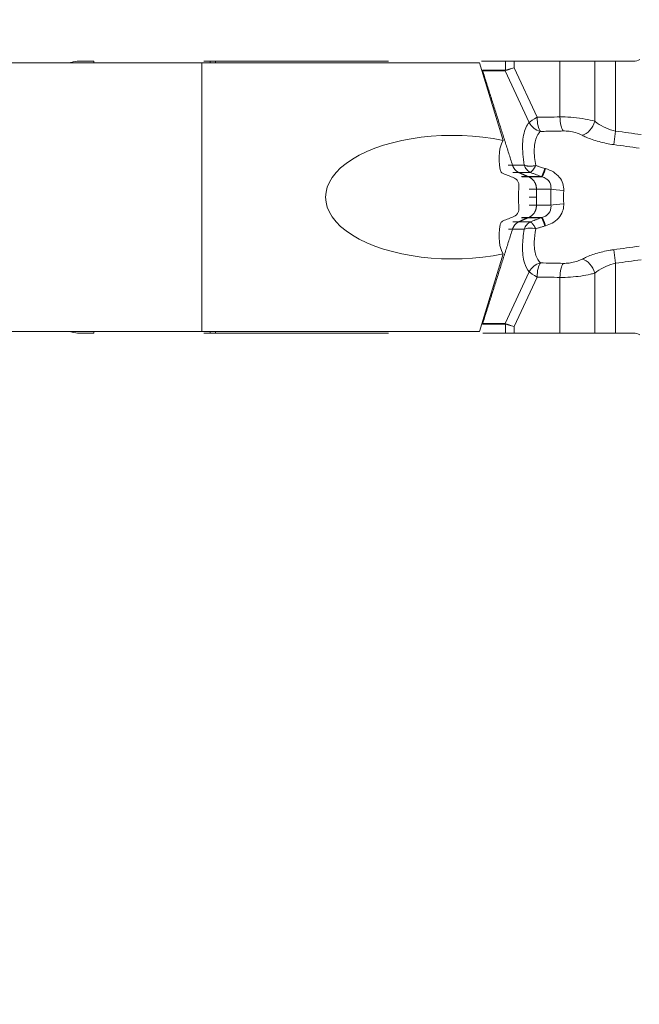
# Model space of a CAD drawing. Units: millimetres. Extents: x -138 to 81, y -51 to 45.
# Drawn here: x 40 to 50, y 2 to 18 of the extents above; entities that cross this region are included whole.
import ezdxf

# ---------------------------------------------------------------- set-up
doc = ezdxf.new("R2010")
doc.units = ezdxf.units.MM
doc.layers.get('0').update_dxf_attribs({"linetype": 'CONTINUOUS'})
for name, color, linetype in [('1', 4, 'CONTINUOUS'), ('2', 7, 'CONTINUOUS'), ('SK2', 7, 'CONTINUOUS')]:
    doc.layers.add(name, color=color, linetype=linetype)
doc.styles.add('iso_b_vert', font='simplex.shx')
doc.dimstyles.get("Standard").update_dxf_attribs({"dimtxt": 0.18, "dimasz": 0.18, "dimexe": 0.18, "dimexo": 0.0625, "dimgap": 0.09, "dimtad": 1, "dimzin": 0, "dimdsep": 52, "dimtxsty": 'Standard', "dimcen": 0.09, "dimadec": 0, "dimazin": 0, "dimtfac": 1, "dimtdec": 4, "dimtofl": 0, "dimtmove": 0, "dimatfit": 3, "dimfxl": 1, "dimtolj": 1, "dimtzin": 0, "dimarcsym": 0})

# ---------------------------------------------------------------- blocks, each defined once
blk = doc.blocks.new('DimnDraft3D1')
at = {"layer": '2', "lineweight": 13}
for p, q in [((56.1278, 17.145), (81.2278, 17.145)), ((79.2278, 17.145), (78.809803, 13.969998)), ((79.2278, -15.875), (79.2278, 17.145)), ((79.2278, 17.145), (79.645797, 13.970002)), ((79.645797, 13.970002), (78.809803, 13.969998)), ((78.809803, -12.700002), (79.645797, -12.699998)), ((79.2278, -15.875), (78.809803, -12.700002)), ((79.2278, -15.875), (79.645797, -12.699998)), ((23.1078, -15.875), (81.2278, -15.875))]:
    blk.add_line(p, q, dxfattribs=at)
at = {"layer": '2', "lineweight": 18, "insert": (78.3528, -0.8525), "char_height": 3.5, "attachment_point": 7, "rotation": 90, "line_spacing_factor": 1.084337, "style": 'iso_b_vert'}
blk.add_mtext('\\W0.6004;1.3', dxfattribs=at)
blk = doc.blocks.new('_CLOSED')
at = {"lineweight": -2}
for p, q in [((-1, 0.166667), (0, 0)), ((-1, 0.166667), (-1, -0.166667)), ((0, 0), (-1, -0.166667)), ((0, 0), (-1, 0))]:
    blk.add_line(p, q, dxfattribs=at)
blk = doc.blocks.new('DimnDraft3D2')
at = {"layer": 'SK2', "lineweight": 13}
for p, q in [((-123.6722, -13.875), (-123.6722, 41.759079)), ((54.1278, 19.145), (54.1278, 41.759079)), ((-123.6722, 39.759079), (-120.497202, 40.177076)), ((-120.497202, 40.177076), (-120.497198, 39.341083)), ((54.1278, 39.759079), (50.952798, 40.177076)), ((50.952802, 39.341083), (50.952798, 40.177076)), ((-123.6722, 39.759079), (54.1278, 39.759079)), ((-123.6722, 39.759079), (-120.497198, 39.341083)), ((54.1278, 39.759079), (50.952802, 39.341083))]:
    blk.add_line(p, q, dxfattribs=at)
at = {"layer": 'SK2', "lineweight": 18, "insert": (-34.680095, 40.634079), "char_height": 3.5, "attachment_point": 7, "line_spacing_factor": 1.084337, "style": 'iso_b_vert'}
blk.add_mtext('\\W0.5404;7', dxfattribs=at)
blk = doc.blocks.new('DimnDraft3D4')
at = {"layer": '2', "lineweight": 13}
for p, q in [((54.1278, 15.145), (54.1278, -30.999553)), ((21.1078, -17.875), (21.1078, -30.999553)), ((21.1078, -28.999553), (24.282798, -28.581556)), ((24.282798, -28.581556), (24.282802, -29.417549)), ((54.1278, -28.999553), (50.952798, -28.581556)), ((50.952802, -29.417549), (50.952798, -28.581556)), ((54.1278, -28.999553), (21.1078, -28.999553)), ((21.1078, -28.999553), (24.282802, -29.417549)), ((54.1278, -28.999553), (50.952802, -29.417549))]:
    blk.add_line(p, q, dxfattribs=at)
at = {"layer": '2', "lineweight": 18, "insert": (36.1303, -28.124553), "char_height": 3.5, "attachment_point": 7, "line_spacing_factor": 1.084337, "style": 'iso_b_vert'}
blk.add_mtext('\\W0.6004;1.3', dxfattribs=at)

msp = doc.modelspace()

# ---------------------------------------------------------------- linework, layer by layer
at = {"layer": '1', "lineweight": 18}
for p, q in [((37.517, 16.82), (42.517, 16.82)), ((37.517, 16.82), (42.517, 16.82)), ((40.5278, 16.845), (40.766, 16.845)), ((42.517, 16.82), (47.0074, 16.82)), ((42.517, 16.82), (47.0074, 16.82)), ((42.7378, 16.845), (42.6465, 16.845)), ((42.7378, 16.845), (45.5328, 16.845)), ((47.0074, 16.82), (47.3896, 15.561)), ((47.0074, 16.82), (47.3896, 15.561)), ((48.3091, 16.845), (47.5675, 16.845)), ((48.8724, 16.845), (48.3091, 16.845)), ((48.8724, 16.845), (49.2102, 16.845)), ((49.5007, 16.845), (49.2102, 16.845)), ((47.3896, 13.729), (47.0074, 12.47)), ((47.3896, 13.729), (47.0074, 12.47)), ((37.517, 12.47), (42.517, 12.47)), ((37.517, 12.47), (42.517, 12.47)), ((40.766, 12.445), (40.5278, 12.445)), ((42.517, 12.47), (47.0074, 12.47)), ((42.517, 12.47), (47.0074, 12.47)), ((42.6465, 12.445), (42.7378, 12.445)), ((45.5328, 12.445), (42.7378, 12.445)), ((47.5675, 12.445), (48.3091, 12.445)), ((48.3091, 12.445), (48.8724, 12.445)), ((49.2102, 12.445), (48.8724, 12.445)), ((49.2102, 12.445), (49.5007, 12.445))]:
    msp.add_line(p, q, dxfattribs=at)
at = {"layer": '1', "lineweight": 13}
for p, q in [((40.766, 16.82), (40.766, 16.845)), ((42.517, 12.47), (42.517, 16.82)), ((42.517, 12.47), (42.517, 16.82)), ((42.6465, 16.845), (42.6465, 16.82)), ((42.7378, 16.82), (42.7378, 16.845)), ((47.4264, 16.845), (47.4264, 16.6994)), ((47.5675, 16.7374), (47.5675, 16.845)), ((47.9389, 15.937), (47.5675, 16.7374)), ((48.3091, 16.845), (48.3091, 15.9436)), ((48.8724, 16.845), (48.8724, 15.8741)), ((49.2102, 15.7151), (49.2102, 16.845)), ((47.422, 16.6918), (47.8105, 15.8546)), ((49.2102, 15.7151), (49.1798, 15.4951)), ((47.795, 14.9776), (48.0105, 14.9776)), ((47.9287, 14.7769), (48.1635, 14.7769)), ((47.9287, 14.5131), (48.1635, 14.5131)), ((47.795, 14.3124), (48.0105, 14.3124)), ((49.2102, 13.5749), (49.1798, 13.7949)), ((49.2102, 12.445), (49.2102, 13.5749)), ((47.8105, 13.4354), (47.422, 12.5982)), ((48.8724, 13.4159), (48.8724, 12.445)), ((47.5675, 12.5526), (47.9389, 13.353)), ((48.3091, 12.445), (48.3091, 13.3464)), ((47.4264, 12.5906), (47.4264, 12.445)), ((40.766, 12.445), (40.766, 12.47)), ((42.6465, 12.47), (42.6465, 12.445)), ((42.7378, 12.445), (42.7378, 12.47)), ((47.5675, 12.445), (47.5675, 12.5526))]:
    msp.add_line(p, q, dxfattribs=at)
at = {"layer": '1', "lineweight": 13, "extrusion": (0, 0, -1)}
for centre, major_axis, ratio, start_param, end_param in [((47.653, 16.7374), (0.25, 0.0507), 0.070574, -2.6909435, -1.9055442), ((47.653, 16.7374), (0.2481, 0.0591), 0.082207, -2.6883494, -1.9029501), ((47.653, 12.5526), (0.25, -0.0507), 0.070574, 1.9055442, 2.6909435), ((47.653, 12.5526), (0.2481, -0.0591), 0.082207, 1.9029501, 2.6883494)]:
    msp.add_ellipse(centre, major_axis=major_axis, ratio=ratio, start_param=start_param, end_param=end_param, dxfattribs=at)
at = {"layer": '1', "lineweight": 18, "extrusion": (0, 0, -1)}
for centre, major_axis, ratio, start_param, end_param in [((49.5007, 17.045), (0.2037, 0), 0.981957, 1.0392778, 1.5707963), ((46.5674, 14.645), (2.0496, 0), 0.487909, 1.158051, -1.158051), ((46.5674, 14.645), (2.0496, 0), 0.487909, 1.158051, -1.158051), ((47.9091, 14.645), (0.4414, -0.9854), 0.385762, 2.2005845, 2.899943), ((47.9091, 14.645), (0.4414, -0.9854), 0.385762, 2.2005845, 2.899943), ((48.8105, 14.645), (2.6615, -0.9889), 0.055787, 2.0380703, 2.1128949), ((48.8105, 14.645), (2.6615, -0.9889), 0.055787, 2.0380703, 2.1128949), ((48.089, 14.645), (0, 1), 0.449727, -1.7455075, -1.3960851), ((48.089, 14.645), (0, 1), 0.449727, -1.7455075, -1.3960851), ((47.9091, 14.645), (0.4414, 0.9854), 0.385762, -2.899943, -2.2005845), ((47.9091, 14.645), (0.4414, 0.9854), 0.385762, -2.899943, -2.2005845), ((48.8105, 14.645), (2.6615, 0.9889), 0.055787, -2.1128943, -2.0380697), ((48.8105, 14.645), (2.6615, 0.9889), 0.055787, -2.1128943, -2.0380697)]:
    msp.add_ellipse(centre, major_axis=major_axis, ratio=ratio, start_param=start_param, end_param=end_param, dxfattribs=at)
at = {"layer": '1', "lineweight": 13}
for centre, major_axis, ratio, start_param, end_param in [((47.0751, 16.6984), (0.0005, 0.02), 0.904621, 1.5941703, 1.9301673), ((47.4391, 16.6984), (0, 0.02), 0.906308, 1.5707888, 1.9067646), ((47.4446, 16.6994), (-0.0073, 0.0186), 0.894205, 1.234737, 1.5576719), ((48.0244, 15.937), (0.2268, 0.1052), 0.151449, 1.8862413, 2.726095), ((48.0244, 15.937), (0.0042, -0.25), 0.341978, -1.5765336, -0.4288212), ((48.3947, 15.9436), (-0.0044, 0.25), 0.341973, 1.5647225, 2.7104613), ((48.0244, 15.937), (0.1925, -0.1595), 0.894807, -2.0360942, -1.0658235), ((48.7035, 15.8741), (0.1179, 0.2205), 0.628513, -2.6118938, -1.2466918), ((48.088, 15.2126), (0.0801, 0.2368), 0.052378, -2.9963398, -1.9982201), ((48.0981, 15.2091), (0.0801, 0.2368), 0.051691, -2.996345, -1.996129), ((48.3901, 14.7769), (0.2497, -0.012), 0.102391, -2.7027952, -1.6462742), ((48.3901, 14.5131), (0.2497, 0.012), 0.102391, 1.6462742, 2.7027952), ((48.088, 14.0774), (0.0801, -0.2368), 0.052378, 1.9982198, 2.9963398), ((48.0981, 14.0809), (0.0801, -0.2368), 0.051691, 1.9961287, 2.996345), ((48.0244, 13.353), (0.1925, 0.1595), 0.894807, 1.0658232, 2.0360944), ((48.0244, 13.353), (0.0042, 0.25), 0.341978, 0.4288212, 1.5765337), ((48.3947, 13.3464), (-0.0044, -0.25), 0.341973, -2.7104613, -1.5647224), ((48.7035, 13.4159), (0.1179, -0.2205), 0.628513, 1.2466918, 2.6118937), ((48.0244, 13.353), (-0.2268, 0.1052), 0.151449, 0.4154977, 1.2553514), ((47.0751, 12.5916), (-0.0005, 0.02), 0.904621, 1.2114253, 1.5474224), ((47.4391, 12.5916), (0, 0.02), 0.906308, 1.234828, 1.5708039), ((47.4446, 12.5906), (-0.0073, -0.0186), 0.894205, -1.5576719, -1.234737)]:
    msp.add_ellipse(centre, major_axis=major_axis, ratio=ratio, start_param=start_param, end_param=end_param, dxfattribs=at)
at = {"layer": '1', "lineweight": 18, "extrusion": (-8.1083e-15, 0, -1)}
msp.add_ellipse((49.5007, 12.245), major_axis=(-0.2037, 0), ratio=0.981957, start_param=1.5707963, end_param=2.1023149, dxfattribs=at)
at = {"layer": '1', "lineweight": 18}
for points, degree, knots in [([(40.5278, 16.845), (40.4854, 16.845), (40.4407, 16.838), (40.3956, 16.8225), (40.3936, 16.8218), (40.3916, 16.8211)], 3, [0, 0, 0, 0, 0.9552787, 0.9552787, 1, 1, 1, 1]), ([(47.4264, 16.845), (47.4206, 16.845), (47.3548, 16.845), (47.259, 16.845), (47.1541, 16.845), (47.1017, 16.845), (47.0754, 16.845), (47.0623, 16.845), (47.0548, 16.845), (47.0476, 16.845), (47.042, 16.845), (47.0383, 16.845)], 3, [0, 0, 0, 0, 0.0452651, 0.5103035, 0.7428227, 0.8590822, 0.917212, 0.9462769, 0.9608094, 0.9753418, 1, 1, 1, 1]), ([(47.3419, 15.0878), (47.3432, 15.0791), (47.3461, 15.0704), (47.3548, 15.0546), (47.3608, 15.0473), (47.3745, 15.0358), (47.3821, 15.0313), (47.3901, 15.028)], 3, [0, 0, 0, 0, 0.3436526, 0.3436526, 0.6887916, 0.6887916, 1, 1, 1, 1]), ([(47.3419, 15.0878), (47.3432, 15.0791), (47.3461, 15.0704), (47.3548, 15.0546), (47.3608, 15.0473), (47.3745, 15.0358), (47.3821, 15.0313), (47.3901, 15.028)], 3, [0, 0, 0, 0, 0.3436526, 0.3436526, 0.6887916, 0.6887916, 1, 1, 1, 1]), ([(47.6461, 14.8188), (47.6474, 14.8351), (47.646, 14.8517), (47.6379, 14.8829), (47.6311, 14.8979), (47.613, 14.9237), (47.6016, 14.9349), (47.5806, 14.9494), (47.5717, 14.9542), (47.5624, 14.9579)], 3, [0, 0, 0, 0, 0.278781, 0.278781, 0.5581249, 0.5581249, 0.8295236, 0.8295236, 1, 1, 1, 1]), ([(47.6461, 14.8188), (47.6474, 14.8351), (47.646, 14.8517), (47.6379, 14.8829), (47.6311, 14.8979), (47.613, 14.9237), (47.6016, 14.9349), (47.5806, 14.9494), (47.5717, 14.9542), (47.5624, 14.9579)], 3, [0, 0, 0, 0, 0.278781, 0.278781, 0.5581249, 0.5581249, 0.8295236, 0.8295236, 1, 1, 1, 1]), ([(47.5624, 14.3321), (47.5767, 14.3379), (47.5901, 14.3461), (47.6129, 14.3663), (47.6226, 14.3786), (47.6371, 14.4053), (47.6421, 14.4201), (47.6466, 14.4471), (47.6471, 14.4592), (47.6461, 14.4712)], 3, [0, 0, 0, 0, 0.2653561, 0.2653561, 0.5307931, 0.5307931, 0.7958931, 0.7958931, 1, 1, 1, 1]), ([(47.5624, 14.3321), (47.5767, 14.3379), (47.5901, 14.3461), (47.6129, 14.3663), (47.6226, 14.3786), (47.6371, 14.4053), (47.6421, 14.4201), (47.6466, 14.4471), (47.6471, 14.4592), (47.6461, 14.4712)], 3, [0, 0, 0, 0, 0.2653561, 0.2653561, 0.5307931, 0.5307931, 0.7958931, 0.7958931, 1, 1, 1, 1]), ([(47.3901, 14.262), (47.3815, 14.2584), (47.3734, 14.2535), (47.3599, 14.2416), (47.3542, 14.2345), (47.3459, 14.2191), (47.3432, 14.2107), (47.3419, 14.2022)], 3, [0, 0, 0, 0, 0.333365, 0.333365, 0.6672789, 0.6672789, 1, 1, 1, 1]), ([(47.3901, 14.262), (47.3815, 14.2584), (47.3734, 14.2535), (47.3599, 14.2416), (47.3542, 14.2345), (47.3459, 14.2191), (47.3432, 14.2107), (47.3419, 14.2022)], 3, [0, 0, 0, 0, 0.333365, 0.333365, 0.6672789, 0.6672789, 1, 1, 1, 1]), ([(40.3959, 12.4674), (40.403, 12.4649), (40.4102, 12.4626), (40.4542, 12.45), (40.4917, 12.445), (40.5278, 12.445)], 3, [0, 0, 0, 0, 0.1627084, 0.1627084, 1, 1, 1, 1]), ([(47.4264, 12.445), (47.203, 12.445), (47.0743, 12.445), (47.0592, 12.445)], 2, [0, 0, 0, 0.7088708, 1, 1, 1])]:
    msp.add_open_spline(points, degree=degree, knots=knots, dxfattribs=at)
for points, degree in [([(42.5476, 16.845), (42.5806, 16.845), (42.6135, 16.845), (42.6465, 16.845)], 3), ([(47.4264, 16.845), (47.448, 16.845), (47.5206, 16.845), (47.5675, 16.845)], 2), ([(42.6465, 12.445), (42.6135, 12.445), (42.5806, 12.445), (42.5476, 12.445)], 3), ([(47.4264, 12.445), (47.4541, 12.445), (47.506, 12.445), (47.5675, 12.445)], 3)]:
    msp.add_open_spline(points, degree=degree, dxfattribs=at)
at = {"layer": '1', "lineweight": 13}
for points, knots in [([(47.421, 16.6984), (47.4092, 16.6984), (47.3974, 16.6984), (47.3406, 16.6984), (47.2955, 16.6984), (47.1859, 16.6984), (47.122, 16.6967), (47.057, 16.6984)], [0, 0, 0, 0, 0.0970455, 0.0970455, 0.4685685, 0.4685685, 1, 1, 1, 1]), ([(47.058, 16.6918), (47.1105, 16.6905), (47.1623, 16.6918), (47.2666, 16.6918), (47.3188, 16.6918), (47.388, 16.6918), (47.405, 16.6918), (47.422, 16.6918)], [0, 0, 0, 0, 0.4298652, 0.4298652, 0.8597017, 0.8597017, 1, 1, 1, 1]), ([(48.8724, 15.8741), (48.8269, 15.8875), (48.7734, 15.8997), (48.6575, 15.9203), (48.5931, 15.9288), (48.468, 15.94), (48.4055, 15.9431), (48.334, 15.9437), (48.3215, 15.9437), (48.3091, 15.9436)], [0, 0, 0, 0, 0.3124651, 0.3124651, 0.6330332, 0.6330332, 0.9357791, 0.9357791, 1, 1, 1, 1]), ([(47.8105, 15.8546), (47.7701, 15.8059), (47.7379, 15.738), (47.7039, 15.5635), (47.7001, 15.457), (47.7142, 15.2841), (47.722, 15.2243), (47.7326, 15.163)], [0, 0, 0, 0, 0.4076528, 0.4076528, 0.8067543, 0.8067543, 1, 1, 1, 1]), ([(49.2102, 15.7151), (49.1549, 15.7265), (49.1006, 15.7453), (49.0009, 15.7901), (48.9538, 15.816), (48.8988, 15.8537), (48.8852, 15.8638), (48.8724, 15.8741)], [0, 0, 0, 0, 0.4207021, 0.4207021, 0.8509038, 0.8509038, 1, 1, 1, 1]), ([(47.9207, 15.1565), (47.9115, 15.2009), (47.9045, 15.2445), (47.8895, 15.3817), (47.892, 15.4699), (47.9209, 15.603), (47.9447, 15.6539), (47.9818, 15.6968), (47.9876, 15.7029), (47.9927, 15.7091)], [0, 0, 0, 0, 0.1749646, 0.1749646, 0.5810704, 0.5810704, 0.9367771, 0.9367771, 1, 1, 1, 1]), ([(47.9927, 15.7091), (48.0318, 15.7098), (48.0708, 15.7107), (48.1943, 15.713), (48.2786, 15.7144), (48.363, 15.7159)], [0, 0, 0, 0, 0.3170649, 0.3170649, 1, 1, 1, 1]), ([(48.363, 15.7159), (48.3697, 15.716), (48.3766, 15.716), (48.4159, 15.7154), (48.4502, 15.7122), (48.519, 15.701), (48.5543, 15.6925), (48.6179, 15.6719), (48.6471, 15.6596), (48.6718, 15.6465)], [0, 0, 0, 0, 0.0629172, 0.0629172, 0.3609263, 0.3609263, 0.6812983, 0.6812983, 1, 1, 1, 1]), ([(48.6718, 15.6465), (48.6912, 15.6361), (48.7116, 15.626), (48.7935, 15.5884), (48.8658, 15.564), (49.0176, 15.5234), (49.0987, 15.5064), (49.1798, 15.4951)], [0, 0, 0, 0, 0.1462857, 0.1462857, 0.5709093, 0.5709093, 1, 1, 1, 1]), ([(47.7326, 15.163), (47.7326, 15.1629), (47.7327, 15.1628), (47.7368, 15.1499), (47.7474, 15.125), (47.77, 15.0919), (47.796, 15.0669), (47.8173, 15.0528), (47.8285, 15.047), (47.8314, 15.0457), (47.8315, 15.0456), (47.8316, 15.0456)], [0, 0, 0, 0, 0.0019531, 0.0019531, 0.25, 0.5, 0.75, 0.9375, 0.9980469, 0.9980469, 1, 1, 1, 1]), ([(47.9207, 15.1565), (47.9013, 15.1526), (47.8778, 15.1491), (47.8552, 15.1473), (47.8463, 15.1467), (47.8418, 15.1465), (47.8287, 15.1461), (47.8119, 15.1461), (47.7924, 15.1475), (47.7815, 15.1489), (47.7743, 15.1501), (47.7708, 15.1507), (47.7607, 15.1528), (47.7545, 15.1545), (47.7458, 15.1574), (47.7402, 15.1595), (47.7351, 15.1618), (47.7327, 15.163), (47.7326, 15.163), (47.7326, 15.163)], [0, 0, 0, 0, 0.25, 0.3125, 0.3125, 0.375, 0.375, 0.5, 0.625, 0.6875, 0.6875, 0.75, 0.75, 0.875, 0.875, 0.9375, 0.9990234, 0.9990234, 1, 1, 1, 1]), ([(47.9207, 15.1565), (47.9018, 15.1279), (47.8639, 15.0706), (47.8423, 15.0539), (47.8316, 15.0456)], [0, 0, 0, 0, 0.4997107, 1, 1, 1, 1]), ([(48.0661, 15.1106), (48.0413, 15.1177), (48.0166, 15.1252), (47.9765, 15.1379), (47.961, 15.1429), (47.9373, 15.1508), (47.929, 15.1536), (47.9207, 15.1565)], [0, 0, 0, 0, 0.5074852, 0.5074852, 0.8275798, 0.8275798, 1, 1, 1, 1]), ([(47.8316, 15.0456), (47.8316, 15.0456), (47.8316, 15.0456), (47.848, 15.0387), (47.8645, 15.032), (47.8976, 15.0189), (47.9142, 15.0125), (47.9573, 14.9963), (47.9838, 14.9868), (48.0105, 14.9777), (48.0105, 14.9776), (48.0105, 14.9776)], [0, 0, 0, 0, 0.0003118, 0.0003118, 0.2794892, 0.2794892, 0.5587576, 0.5587576, 0.9996882, 0.9996882, 1, 1, 1, 1]), ([(48.37, 14.7523), (48.3722, 14.7901), (48.3672, 14.8288), (48.3434, 14.9021), (48.3237, 14.9376), (48.2722, 15.0013), (48.2388, 15.0298), (48.1636, 15.0766), (48.1204, 15.0949), (48.0762, 15.1077)], [0, 0, 0, 0, 0.2278082, 0.2278082, 0.466916, 0.466916, 0.7255594, 0.7255594, 1, 1, 1, 1]), ([(48.0206, 14.9742), (48.0207, 14.9742), (48.0207, 14.9742), (48.0434, 14.9677), (48.0666, 14.9579), (48.1018, 14.9343), (48.1156, 14.9219), (48.1295, 14.9047), (48.1321, 14.9012), (48.1465, 14.8801), (48.1551, 14.8602), (48.1646, 14.8194), (48.1657, 14.7979), (48.1635, 14.7769), (48.1635, 14.7769), (48.1635, 14.7769)], [0, 0, 0, 0, 0.0002232, 0.0002232, 0.2743863, 0.2743863, 0.4733684, 0.4733684, 0.5212628, 0.5212628, 0.7603826, 0.7603826, 0.9997768, 0.9997768, 1, 1, 1, 1]), ([(48.1635, 14.5131), (48.1635, 14.5131), (48.1635, 14.5131), (48.1659, 14.4905), (48.1644, 14.4672), (48.154, 14.4279), (48.1466, 14.4108), (48.1342, 14.3918), (48.1316, 14.3881), (48.117, 14.3693), (48.1022, 14.3558), (48.0828, 14.343), (48.0796, 14.341), (48.0588, 14.3288), (48.0396, 14.3212), (48.0207, 14.3158), (48.0207, 14.3158), (48.0206, 14.3158)], [0, 0, 0, 0, 0.0002227, 0.0002227, 0.2592275, 0.2592275, 0.465188, 0.465188, 0.5146386, 0.5146386, 0.7312952, 0.7312952, 0.7726179, 0.7726179, 0.9997773, 0.9997773, 1, 1, 1, 1]), ([(48.0762, 14.1823), (48.1128, 14.1929), (48.1486, 14.2072), (48.2209, 14.247), (48.2574, 14.2748), (48.3154, 14.3393), (48.3384, 14.3767), (48.3641, 14.4489), (48.3703, 14.4835), (48.3706, 14.5245), (48.3704, 14.5311), (48.37, 14.5377)], [0, 0, 0, 0, 0.2263965, 0.2263965, 0.4960483, 0.4960483, 0.7545608, 0.7545608, 0.9609287, 0.9609287, 1, 1, 1, 1]), ([(47.8316, 14.2444), (47.8315, 14.2444), (47.8314, 14.2443), (47.8285, 14.243), (47.8173, 14.2372), (47.796, 14.2231), (47.77, 14.1981), (47.7493, 14.1677), (47.7381, 14.1432), (47.7337, 14.1304), (47.7327, 14.1272), (47.7326, 14.1271), (47.7326, 14.127)], [0, 0, 0, 0, 0.0019531, 0.0019531, 0.0625, 0.25, 0.5, 0.75, 0.9375, 0.9980469, 0.9980469, 1, 1, 1, 1]), ([(48.0105, 14.3124), (48.0105, 14.3124), (48.0105, 14.3123), (47.9936, 14.3066), (47.9768, 14.3006), (47.9433, 14.2885), (47.9266, 14.2822), (47.8837, 14.2658), (47.8576, 14.2553), (47.8316, 14.2444), (47.8316, 14.2444), (47.8316, 14.2444)], [0, 0, 0, 0, 0.0003118, 0.0003118, 0.2789315, 0.2789315, 0.5580734, 0.5580734, 0.9996882, 0.9996882, 1, 1, 1, 1]), ([(47.9207, 14.1335), (47.9111, 14.1488), (47.8995, 14.1663), (47.8886, 14.1818), (47.8843, 14.1878), (47.8821, 14.1907), (47.8758, 14.1992), (47.8678, 14.2097), (47.8587, 14.2205), (47.8536, 14.226), (47.8503, 14.2295), (47.8487, 14.2311), (47.8441, 14.2356), (47.8412, 14.2381), (47.8373, 14.241), (47.8349, 14.2427), (47.8327, 14.2439), (47.8316, 14.2444), (47.8316, 14.2444), (47.8316, 14.2444)], [0, 0, 0, 0, 0.25, 0.3125, 0.3125, 0.375, 0.375, 0.5, 0.625, 0.6875, 0.6875, 0.75, 0.75, 0.875, 0.875, 0.9375, 0.9990234, 0.9990234, 1, 1, 1, 1]), ([(47.7326, 14.127), (47.7157, 14.0298), (47.7061, 13.9359), (47.7028, 13.7488), (47.713, 13.6572), (47.7521, 13.522), (47.779, 13.4734), (47.8105, 13.4354)], [0, 0, 0, 0, 0.3089938, 0.3089938, 0.6835889, 0.6835889, 1, 1, 1, 1]), ([(47.9207, 14.1335), (47.8821, 14.1391), (47.8049, 14.1503), (47.7567, 14.1348), (47.7326, 14.127)], [0, 0, 0, 0, 0.4997434, 1, 1, 1, 1]), ([(47.9927, 13.5809), (47.9664, 13.6128), (47.9369, 13.6516), (47.9001, 13.7631), (47.8912, 13.8387), (47.8963, 13.9882), (47.9054, 14.0598), (47.9207, 14.1335)], [0, 0, 0, 0, 0.3272803, 0.3272803, 0.7076817, 0.7076817, 1, 1, 1, 1]), ([(47.9207, 14.1335), (47.9379, 14.1395), (47.9552, 14.1452), (47.988, 14.1558), (48.0036, 14.1607), (48.0348, 14.1702), (48.0504, 14.1749), (48.0661, 14.1794)], [0, 0, 0, 0, 0.3584875, 0.3584875, 0.6789491, 0.6789491, 1, 1, 1, 1]), ([(49.1798, 13.7949), (49.1603, 13.7922), (49.1407, 13.7891), (49.0417, 13.7722), (48.963, 13.7533), (48.8209, 13.7115), (48.7585, 13.6868), (48.6932, 13.6547), (48.6824, 13.6492), (48.6718, 13.6435)], [0, 0, 0, 0, 0.102447, 0.102447, 0.5253884, 0.5253884, 0.9199878, 0.9199878, 1, 1, 1, 1]), ([(48.6718, 13.6435), (48.6599, 13.6372), (48.647, 13.6311), (48.6077, 13.6145), (48.5787, 13.6047), (48.5187, 13.5892), (48.4872, 13.5831), (48.4245, 13.5754), (48.3926, 13.5736), (48.363, 13.5741)], [0, 0, 0, 0, 0.1520404, 0.1520404, 0.4404431, 0.4404431, 0.7199289, 0.7199289, 1, 1, 1, 1]), ([(48.8724, 13.4159), (48.9134, 13.4488), (48.9628, 13.4793), (49.0643, 13.5298), (49.1168, 13.5511), (49.184, 13.5691), (49.1971, 13.5722), (49.2102, 13.5749)], [0, 0, 0, 0, 0.4816212, 0.4816212, 0.9019056, 0.9019056, 1, 1, 1, 1]), ([(48.3091, 13.3464), (48.3632, 13.3459), (48.4212, 13.3476), (48.5352, 13.3553), (48.5928, 13.3614), (48.702, 13.3769), (48.755, 13.3866), (48.8271, 13.4033), (48.8506, 13.4095), (48.8724, 13.4159)], [0, 0, 0, 0, 0.2850621, 0.2850621, 0.566465, 0.566465, 0.8517127, 0.8517127, 1, 1, 1, 1]), ([(47.057, 12.5916), (47.1096, 12.593), (47.1613, 12.5916), (47.2826, 12.5916), (47.3518, 12.5916), (47.421, 12.5916)], [0, 0, 0, 0, 0.4298144, 0.4298144, 1, 1, 1, 1]), ([(47.422, 12.5982), (47.405, 12.5982), (47.388, 12.5982), (47.3188, 12.5982), (47.2666, 12.5982), (47.1623, 12.5982), (47.1105, 12.5995), (47.058, 12.5982)], [0, 0, 0, 0, 0.1402983, 0.1402983, 0.5701348, 0.5701348, 1, 1, 1, 1])]:
    msp.add_open_spline(points, degree=3, knots=knots, dxfattribs=at)
for points, degree in [([(47.058, 16.6918), (47.2999, 15.9274), (47.5418, 15.163)], 2), ([(47.4264, 16.6994), (47.4246, 16.6987), (47.4228, 16.6984), (47.421, 16.6984)], 3), ([(47.422, 16.6918), (47.4239, 16.6919), (47.4259, 16.6923), (47.4278, 16.6932)], 3), ([(48.3091, 15.9436), (48.1857, 15.9414), (48.0623, 15.9391), (47.9389, 15.937)], 3), ([(49.6237, 15.6581), (49.4859, 15.6771), (49.348, 15.6961), (49.2102, 15.7151)], 3), ([(49.1798, 15.4951), (49.3177, 15.476), (49.4555, 15.4568), (49.5934, 15.4376)], 3), ([(47.5418, 15.163), (47.6372, 15.163), (47.7326, 15.163)], 2), ([(47.6407, 15.0456), (47.7361, 15.0456), (47.8316, 15.0456)], 2), ([(48.0762, 15.1077), (48.0729, 15.1086), (48.0695, 15.1096), (48.0661, 15.1106)], 3), ([(47.795, 14.9776), (47.7992, 14.9759), (47.8035, 14.9742)], 2), ([(47.8035, 14.9742), (47.9121, 14.9742), (48.0206, 14.9742)], 2), ([(48.0105, 14.9776), (48.0139, 14.9765), (48.0173, 14.9754), (48.0206, 14.9742)], 3), ([(47.9287, 14.7769), (47.9287, 14.7109), (47.9287, 14.645)], 2), ([(48.1635, 14.7769), (48.1593, 14.6895), (48.1593, 14.6005), (48.1635, 14.5131)], 3), ([(48.37, 14.5377), (48.3659, 14.6087), (48.3659, 14.6813), (48.37, 14.7523)], 3), ([(47.9287, 14.5131), (47.9287, 14.5791), (47.9287, 14.645)], 2), ([(47.6407, 14.2444), (47.7361, 14.2444), (47.8316, 14.2444)], 2), ([(47.795, 14.3124), (47.7992, 14.3141), (47.8035, 14.3158)], 2), ([(47.8035, 14.3158), (47.9121, 14.3158), (48.0206, 14.3158)], 2), ([(48.0206, 14.3158), (48.0173, 14.3146), (48.0139, 14.3135), (48.0105, 14.3124)], 3), ([(48.0661, 14.1794), (48.0695, 14.1804), (48.0729, 14.1814), (48.0762, 14.1823)], 3), ([(47.058, 12.5982), (47.2999, 13.3626), (47.5418, 14.127)], 2), ([(47.5418, 14.127), (47.6372, 14.127), (47.7326, 14.127)], 2), ([(49.5934, 13.8524), (49.4555, 13.8332), (49.3177, 13.814), (49.1798, 13.7949)], 3), ([(48.363, 13.5741), (48.2395, 13.5763), (48.1161, 13.5787), (47.9927, 13.5809)], 3), ([(49.2102, 13.5749), (49.348, 13.5939), (49.4859, 13.6129), (49.6237, 13.6319)], 3), ([(47.9389, 13.353), (48.0623, 13.3509), (48.1857, 13.3486), (48.3091, 13.3464)], 3), ([(47.421, 12.5916), (47.4228, 12.5916), (47.4246, 12.5913), (47.4264, 12.5906)], 3), ([(47.422, 12.5982), (47.4239, 12.5981), (47.4259, 12.5977), (47.4278, 12.5968)], 3)]:
    msp.add_open_spline(points, degree=degree, dxfattribs=at)
for points, weights in [([(47.4731, 15.163), (47.5116, 15.163), (47.5418, 15.163)], [0.978554994074, 0.987086922247, 1]), ([(47.5418, 15.163), (47.5679, 15.0805), (47.6407, 15.0456)], [1, 0.916194302199, 1]), ([(47.545, 15.0456), (47.5997, 15.0456), (47.6407, 15.0456)], [0.974883002907, 0.984134869597, 1]), ([(47.6407, 15.0456), (47.7169, 15.009), (47.795, 14.9776)], [1, 0.999533107184, 1]), ([(47.6871, 14.9776), (47.7487, 14.9776), (47.795, 14.9776)], [0.975080735768, 0.984303763467, 1]), ([(47.695, 14.9742), (47.7569, 14.9742), (47.8035, 14.9742)], [0.975098796101, 0.984319126206, 1]), ([(47.8035, 14.9742), (47.9287, 14.9239), (47.9287, 14.7769)], [1, 0.819152044289, 1]), ([(47.8132, 14.7769), (47.8789, 14.7769), (47.9287, 14.7769)], [0.975628554005, 0.984765156973, 1]), ([(47.8035, 14.3158), (47.9287, 14.3661), (47.9287, 14.5131)], [1, 0.819152044289, 1]), ([(47.8132, 14.645), (47.8789, 14.645), (47.9287, 14.645)], [0.975628554005, 0.984765156974, 1]), ([(47.8132, 14.5131), (47.8789, 14.5131), (47.9287, 14.5131)], [0.975628554005, 0.984765156973, 1]), ([(47.5418, 14.127), (47.5679, 14.2095), (47.6407, 14.2444)], [1, 0.916194302199, 1]), ([(47.5449, 14.2444), (47.5996, 14.2444), (47.6407, 14.2444)], [0.974867739301, 0.984121778697, 1]), ([(47.6407, 14.2444), (47.7169, 14.281), (47.795, 14.3124)], [1, 0.999533107184, 1]), ([(47.6871, 14.3124), (47.7487, 14.3124), (47.795, 14.3124)], [0.975080735768, 0.984303763467, 1]), ([(47.695, 14.3158), (47.7569, 14.3158), (47.8035, 14.3158)], [0.975098796101, 0.984319126206, 1]), ([(47.4766, 14.127), (47.5129, 14.127), (47.5418, 14.127)], [0.979327510454, 0.987664882552, 1])]:
    msp.add_rational_spline(points, weights, degree=2, dxfattribs=at)

# ---------------------------------------------------------------- dimensions: what is measured, and where the dimension line sits
at = {"layer": '2', "lineweight": 13}
dim = msp.add_linear_dim(base=(79.2278, 17.145), p1=(23.1078, -15.875), p2=(56.1278, 17.145), angle=90, dimstyle='Standard', override={"dimtxt": 3.5, "dimasz": 3.175, "dimexe": 2, "dimexo": 2, "dimgap": 1.75, "dimtad": 1, "dimtih": 0, "dimtoh": 0, "dimdec": 3, "dimzin": 8, "dimpost": '<>', "dimtxsty": 'iso_b_vert', "dimblk1": 'CLOSED', "dimblk2": 'CLOSED', "dimsah": 1, "dimclrd": 2, "dimclre": 2, "dimclrt": 7, "dimtofl": 1, "dimtmove": 0}, dxfattribs=at)
dim.commit()
dim.dimension.update_dxf_attribs({"geometry": 'DimnDraft3D1', "text_midpoint": (79.2278, -1.7275)})
dim = msp.add_linear_dim(base=(21.1078, -28.9996), p1=(54.1278, 15.145), p2=(21.1078, -17.875), dimstyle='Standard', override={"dimtxt": 3.5, "dimasz": 3.175, "dimexe": 2, "dimexo": 2, "dimgap": 1.75, "dimtad": 1, "dimtih": 0, "dimdec": 3, "dimzin": 8, "dimpost": '<>', "dimtxsty": 'iso_b_vert', "dimblk1": 'CLOSED', "dimblk2": 'CLOSED', "dimsah": 1, "dimclrd": 2, "dimclre": 2, "dimclrt": 7, "dimtofl": 1, "dimtmove": 0}, dxfattribs=at)
dim.commit()
dim.dimension.update_dxf_attribs({"geometry": 'DimnDraft3D4', "text_midpoint": (35.2553, -28.9996)})
at = {"layer": 'SK2', "lineweight": 13}
dim = msp.add_linear_dim(base=(54.1278, 39.7591), p1=(-123.6722, -13.875), p2=(54.1278, 19.145), dimstyle='Standard', override={"dimtxt": 3.5, "dimasz": 3.175, "dimexe": 2, "dimexo": 2, "dimgap": 1.75, "dimtad": 1, "dimtih": 0, "dimdec": 3, "dimzin": 8, "dimpost": '<>', "dimtxsty": 'iso_b_vert', "dimblk1": 'CLOSED', "dimblk2": 'CLOSED', "dimsah": 1, "dimclrd": 2, "dimclre": 2, "dimclrt": 7, "dimtofl": 1, "dimtmove": 0}, dxfattribs=at)
dim.commit()
dim.dimension.update_dxf_attribs({"geometry": 'DimnDraft3D2', "text_midpoint": (-35.5551, 39.7591)})

doc.saveas('drawing.dxf')
